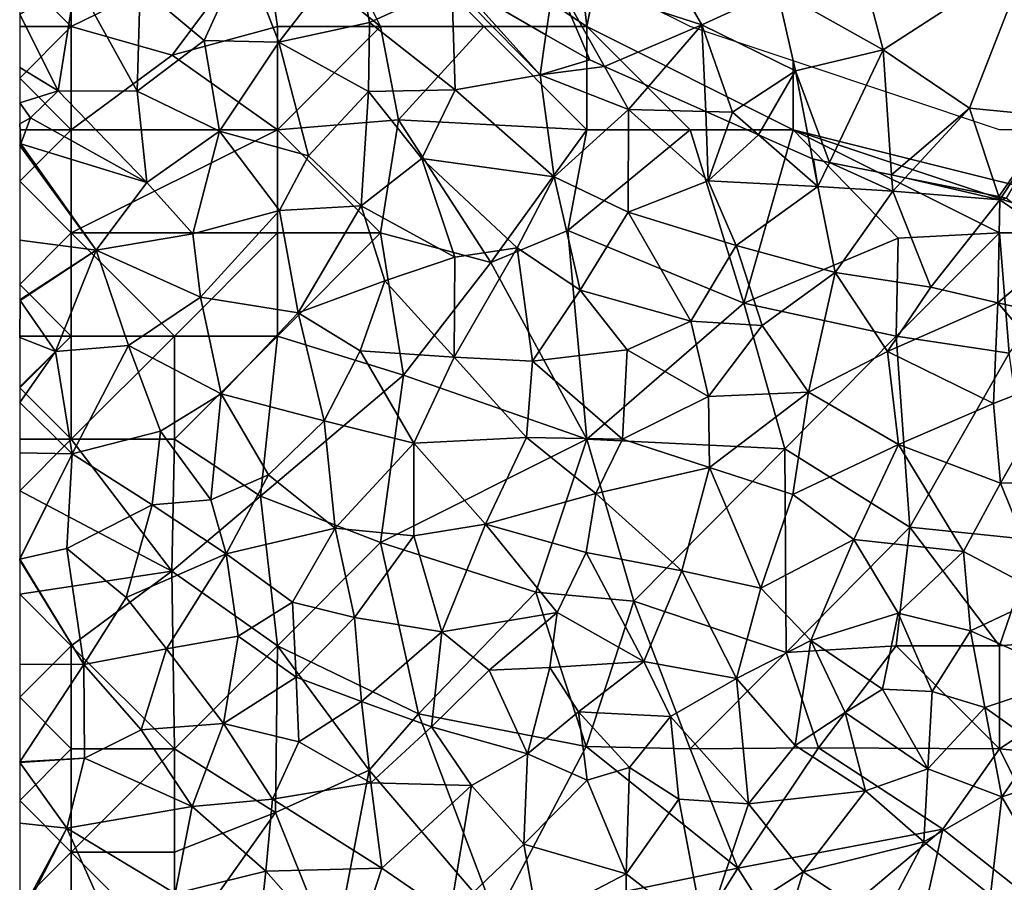
# Model space of a CAD drawing. Extents: x 572000 to 573004, y 6222000 to 6223056.
# Drawn here: x 572000 to 572048, y 6222401 to 6222443 of the extents above; entities that cross this region are included whole.
import ezdxf

# ---------------------------------------------------------------- set-up
doc = ezdxf.new("R2010")
doc.units = 0
doc.header["$MEASUREMENT"] = 0
for name, color, linetype in [('Skov', 109, 'Continuous'), ('Terraen', 33, 'Continuous'), ('Terraen_skov', 33, 'Continuous')]:
    doc.layers.add(name, color=color, linetype=linetype)

# ---------------------------------------------------------------- blocks, each defined once
blk = doc.blocks.new('1km_6222_572_UTM32_ACAD_1_FMEBLOCK34')
at = {"layer": 'Terraen_skov', "color": 92, "true_color": 0x00cc00}
for points in [[(-34.173, 2.615, 6.4), (-30.483, 7.375, 6.45), (-35.843, 6.945, 6.24)], [(-34.173, 2.615, 6.4), (-29.773, 3.555, 6.56), (-30.483, 7.375, 6.45)], [(-29.773, 3.555, 6.56), (-25.773, 5.385, 6.57), (-30.483, 7.375, 6.45)], [(-37.783, 2.695, 6.14), (-35.843, 6.945, 6.24), (-40.893, 5.285, 6.07)], [(-37.783, 2.695, 6.14), (-34.173, 2.615, 6.4), (-35.843, 6.945, 6.24)], [(-46.733, 3.955, 5.785), (-44.873, 0.245, 5.91), (-44.013, 5.605, 5.92)], [(-44.873, 0.245, 5.91), (-41.033, 0.235, 6.06), (-44.013, 5.605, 5.92)], [(-41.033, 0.235, 6.06), (-40.893, 5.285, 6.07), (-44.013, 5.605, 5.92)], [(-37.783, 2.695, 6.14), (-40.893, 5.285, 6.07), (-41.033, 0.235, 6.06)], [(-25.613, 0.305, 6.65), (-25.773, 5.385, 6.57), (-29.773, 3.555, 6.56)], [(-25.445, 5.41, 6.576), (-25.773, 5.385, 6.57), (-21.503, 1.025, 6.62)], [(-25.613, 0.305, 6.65), (-21.503, 1.025, 6.62), (-25.773, 5.385, 6.57)], [(-25.445, 5.41, 6.576), (-21.503, 1.025, 6.62), (-21.216, 2.97, 6.636)], [(-46.733, 3.955, 5.785), (-46.733, 1.383, 5.802), (-44.873, 0.245, 5.91)], [(-29.823, 0.225, 6.6), (-29.773, 3.555, 6.56), (-34.173, 2.615, 6.4)], [(-25.613, 0.305, 6.65), (-29.773, 3.555, 6.56), (-29.823, 0.225, 6.6)], [(-19.093, 1.745, 6.704), (-21.216, 2.97, 6.636), (-21.503, 1.025, 6.62)], [(-37.043, -1.705, 6.3), (-37.783, 2.695, 6.14), (-41.033, 0.235, 6.06)], [(-37.043, -1.705, 6.3), (-34.173, 2.615, 6.4), (-37.783, 2.695, 6.14)], [(-32.733, -2.895, 6.46), (-34.173, 2.615, 6.4), (-37.043, -1.705, 6.3)], [(-32.733, -2.895, 6.46), (-29.823, 0.225, 6.6), (-34.173, 2.615, 6.4)], [(-18.378, 1.428, 6.728), (-19.093, 1.745, 6.704), (-21.503, 1.025, 6.62)], [(-46.733, 1.383, 5.802), (-46.733, -0.326, 5.824), (-44.873, 0.245, 5.91)], [(-20.813, -3.925, 6.73), (-21.503, 1.025, 6.62), (-25.613, 0.305, 6.65)], [(-18.378, 1.428, 6.728), (-21.503, 1.025, 6.62), (-17.213, -0.655, 6.76)], [(-20.813, -3.925, 6.73), (-17.213, -0.655, 6.76), (-21.503, 1.025, 6.62)], [(-18.378, 1.428, 6.728), (-17.213, -0.655, 6.76), (-16.233, 0.477, 6.757)], [(-46.733, -0.326, 5.824), (-46.213, -1.065, 5.86), (-44.873, 0.245, 5.91)], [(-40.563, -4.185, 6.13), (-44.873, 0.245, 5.91), (-46.213, -1.065, 5.86)], [(-40.563, -4.185, 6.13), (-41.033, 0.235, 6.06), (-44.873, 0.245, 5.91)], [(-40.563, -4.185, 6.13), (-37.043, -1.705, 6.3), (-41.033, 0.235, 6.06)], [(-30.173, -5.325, 6.67), (-29.823, 0.225, 6.6), (-32.733, -2.895, 6.46)], [(-30.173, -5.325, 6.67), (-27.233, -3.025, 6.67), (-29.823, 0.225, 6.6)], [(-27.233, -3.025, 6.67), (-25.613, 0.305, 6.65), (-29.823, 0.225, 6.6)], [(-20.813, -3.925, 6.73), (-25.613, 0.305, 6.65), (-27.233, -3.025, 6.67)], [(-16.233, 0.477, 6.757), (-17.213, -0.655, 6.76), (-13.461, -0.752, 6.887)], [(-46.733, -0.326, 5.824), (-46.733, -1.352, 5.835), (-46.213, -1.065, 5.86)], [(-17.233, -5.625, 6.77), (-17.213, -0.655, 6.76), (-20.813, -3.925, 6.73)], [(-17.233, -5.625, 6.77), (-13.353, -4.115, 6.88), (-17.213, -0.655, 6.76)], [(-13.461, -0.752, 6.887), (-17.213, -0.655, 6.76), (-13.353, -4.115, 6.88)], [(-13.461, -0.752, 6.887), (-13.353, -4.115, 6.88), (-12.338, -1.25, 6.923)], [(-46.733, -1.352, 5.835), (-46.683, -2.315, 5.53), (-46.213, -1.065, 5.86)], [(-46.733, -1.352, 5.835), (-46.733, -2.325, 5.533), (-46.683, -2.315, 5.53)], [(-46.683, -2.315, 5.53), (-40.563, -4.185, 6.13), (-46.213, -1.065, 5.86)], [(-12.338, -1.25, 6.923), (-13.353, -4.115, 6.88), (-10.912, -1.882, 6.942)], [(-38.343, -6.685, 6.28), (-37.043, -1.705, 6.3), (-40.563, -4.185, 6.13)], [(-38.343, -6.685, 6.28), (-34.133, -5.555, 6.46), (-37.043, -1.705, 6.3)], [(-34.133, -5.555, 6.46), (-32.733, -2.895, 6.46), (-37.043, -1.705, 6.3)], [(-13.353, -4.115, 6.88), (-8.033, -4.385, 6.97), (-10.912, -1.882, 6.942)], [(-10.912, -1.882, 6.942), (-8.033, -4.385, 6.97), (-8.292, -3.044, 6.941)], [(-46.733, -2.325, 5.533), (-46.733, -2.402, 5.534), (-46.683, -2.315, 5.53)], [(-46.733, -2.402, 5.534), (-43.033, -7.475, 6.16), (-46.683, -2.315, 5.53)], [(-46.683, -2.315, 5.53), (-43.033, -7.475, 6.16), (-40.563, -4.185, 6.13)], [(-46.733, -2.402, 5.534), (-46.733, -6.988, 5.908), (-43.033, -7.475, 6.16)], [(-30.173, -5.325, 6.67), (-32.733, -2.895, 6.46), (-34.133, -5.555, 6.46)], [(-25.643, -7.815, 6.73), (-27.233, -3.025, 6.67), (-30.173, -5.325, 6.67)], [(-22.613, -7.365, 6.78), (-27.233, -3.025, 6.67), (-25.643, -7.815, 6.73)], [(-22.613, -7.365, 6.78), (-20.813, -3.925, 6.73), (-27.233, -3.025, 6.67)], [(-8.292, -3.044, 6.941), (-8.033, -4.385, 6.97), (-8.243, -3.065, 6.942)], [(-8.033, -4.385, 6.97), (-7.477, -3.219, 6.956), (-8.243, -3.065, 6.942)], [(-7.477, -3.219, 6.956), (-8.033, -4.385, 6.97), (-4.403, -4.615, 7)], [(-7.477, -3.219, 6.956), (-4.403, -4.615, 7), (-4.457, -3.828, 6.987)], [(-43.033, -7.475, 6.16), (-38.343, -6.685, 6.28), (-40.563, -4.185, 6.13)], [(-22.613, -7.365, 6.78), (-19.563, -9.405, 6.84), (-20.813, -3.925, 6.73)], [(-19.563, -9.405, 6.84), (-17.233, -5.625, 6.77), (-20.813, -3.925, 6.73)], [(-12.003, -7.245, 6.93), (-13.353, -4.115, 6.88), (-17.233, -5.625, 6.77)], [(-12.003, -7.245, 6.93), (-8.033, -4.385, 6.97), (-13.353, -4.115, 6.88)], [(-4.457, -3.828, 6.987), (-4.403, -4.615, 7), (-3.798, -3.961, 6.989)], [(-3.798, -3.961, 6.989), (-4.403, -4.615, 7), (0.787, -5.025, 6.86)], [(-3.798, -3.961, 6.989), (0.787, -5.025, 6.86), (0.736, -4.874, 6.862)], [(-12.003, -7.245, 6.93), (-7.193, -8.555, 7.04), (-8.033, -4.385, 6.97)], [(-7.193, -8.555, 7.04), (-4.403, -4.615, 7), (-8.033, -4.385, 6.97)], [(-2.563, -9.265, 7.04), (-4.403, -4.615, 7), (-7.193, -8.555, 7.04)], [(-2.563, -9.265, 7.04), (0.787, -5.025, 6.86), (-4.403, -4.615, 7)], [(-2.563, -9.265, 7.04), (0.697, -10.015, 7.09), (0.787, -5.025, 6.86)], [(0.697, -10.015, 7.09), (3.977, -7.225, 7.06), (0.787, -5.025, 6.86)], [(0.869, -4.901, 6.86), (0.736, -4.874, 6.862), (0.787, -5.025, 6.86)], [(0.869, -4.901, 6.86), (0.787, -5.025, 6.86), (1.103, -4.948, 6.862)], [(1.103, -4.948, 6.862), (0.787, -5.025, 6.86), (3.977, -7.225, 7.06)], [(-37.973, -9.745, 6.34), (-34.133, -5.555, 6.46), (-38.343, -6.685, 6.28)], [(-33.233, -10.505, 6.5), (-34.133, -5.555, 6.46), (-37.973, -9.745, 6.34)], [(-33.233, -10.505, 6.5), (-30.173, -5.325, 6.67), (-34.133, -5.555, 6.46)], [(-33.233, -10.505, 6.5), (-29.023, -8.955, 6.65), (-30.173, -5.325, 6.67)], [(-29.023, -8.955, 6.65), (-25.643, -7.815, 6.73), (-30.173, -5.325, 6.67)], [(-14.193, -10.915, 6.94), (-17.233, -5.625, 6.77), (-19.563, -9.405, 6.84)], [(-14.193, -10.915, 6.94), (-12.003, -7.245, 6.93), (-17.233, -5.625, 6.77)], [(-46.733, -6.988, 5.908), (-46.733, -9.876, 5.977), (-43.033, -7.475, 6.16)], [(-37.973, -9.745, 6.34), (-38.343, -6.685, 6.28), (-43.033, -7.475, 6.16)], [(-46.733, -9.876, 5.977), (-46.703, -9.915, 5.98), (-43.033, -7.475, 6.16)], [(-46.703, -9.915, 5.98), (-45.003, -12.375, 6.12), (-43.033, -7.475, 6.16)], [(-41.453, -12.085, 6.24), (-43.033, -7.475, 6.16), (-45.003, -12.375, 6.12)], [(-41.453, -12.085, 6.24), (-37.973, -9.745, 6.34), (-43.033, -7.475, 6.16)], [(-25.673, -12.655, 6.73), (-22.613, -7.365, 6.78), (-25.643, -7.815, 6.73)], [(-21.863, -12.855, 6.82), (-22.613, -7.365, 6.78), (-25.673, -12.655, 6.73)], [(-21.863, -12.855, 6.82), (-19.563, -9.405, 6.84), (-22.613, -7.365, 6.78)], [(-14.193, -10.915, 6.94), (-10.733, -11.125, 6.98), (-12.003, -7.245, 6.93)], [(-10.733, -11.125, 6.98), (-7.193, -8.555, 7.04), (-12.003, -7.245, 6.93)], [(5.667, -11.155, 7.13), (3.977, -7.225, 7.06), (0.697, -10.015, 7.09)], [(-25.673, -12.655, 6.73), (-25.643, -7.815, 6.73), (-29.023, -8.955, 6.65)], [(-8.493, -14.345, 7), (-7.193, -8.555, 7.04), (-10.733, -11.125, 6.98)], [(-8.493, -14.345, 7), (-4.653, -12.375, 7.04), (-7.193, -8.555, 7.04)], [(-4.653, -12.375, 7.04), (-2.563, -9.265, 7.04), (-7.193, -8.555, 7.04)], [(-33.233, -10.505, 6.5), (-30.233, -12.355, 6.67), (-29.023, -8.955, 6.65)], [(-30.233, -12.355, 6.67), (-25.673, -12.655, 6.73), (-29.023, -8.955, 6.65)], [(-17.273, -12.295, 6.94), (-19.563, -9.405, 6.84), (-21.863, -12.855, 6.82)], [(-17.273, -12.295, 6.94), (-14.193, -10.915, 6.94), (-19.563, -9.405, 6.84)], [(-4.653, -12.375, 7.04), (0.697, -10.015, 7.09), (-2.563, -9.265, 7.04)], [(-46.733, -9.876, 5.977), (-46.733, -9.926, 5.978), (-46.703, -9.915, 5.98)], [(-46.733, -9.926, 5.978), (-46.733, -11.7, 5.993), (-46.703, -9.915, 5.98)], [(-46.733, -11.7, 5.993), (-45.003, -12.375, 6.12), (-46.703, -9.915, 5.98)], [(-36.963, -14.425, 6.46), (-37.973, -9.745, 6.34), (-41.453, -12.085, 6.24)], [(-36.963, -14.425, 6.46), (-33.233, -10.505, 6.5), (-37.973, -9.745, 6.34)], [(0.487, -14.895, 7.18), (0.697, -10.015, 7.09), (-4.653, -12.375, 7.04)], [(0.487, -14.895, 7.18), (3.767, -13.605, 7.18), (0.697, -10.015, 7.09)], [(3.767, -13.605, 7.18), (5.667, -11.155, 7.13), (0.697, -10.015, 7.09)], [(-31.963, -15.745, 6.6), (-33.233, -10.505, 6.5), (-36.963, -14.425, 6.46)], [(-31.963, -15.745, 6.6), (-30.233, -12.355, 6.67), (-33.233, -10.505, 6.5)], [(-13.343, -14.555, 6.95), (-14.193, -10.915, 6.94), (-17.273, -12.295, 6.94)], [(-13.343, -14.555, 6.95), (-10.733, -11.125, 6.98), (-14.193, -10.915, 6.94)], [(-13.343, -14.555, 6.95), (-8.493, -14.345, 7), (-10.733, -11.125, 6.98)], [(-46.733, -11.7, 5.993), (-46.733, -14.097, 5.981), (-45.003, -12.375, 6.12)], [(-46.733, -14.097, 5.981), (-46.733, -14.847, 5.975), (-45.003, -12.375, 6.12)], [(-46.733, -14.847, 5.975), (-44.183, -17.345, 6.14), (-45.003, -12.375, 6.12)], [(-44.183, -17.345, 6.14), (-41.453, -12.085, 6.24), (-45.003, -12.375, 6.12)], [(-39.903, -16.245, 6.44), (-41.453, -12.085, 6.24), (-44.183, -17.345, 6.14)], [(-39.903, -16.245, 6.44), (-36.963, -14.425, 6.46), (-41.453, -12.085, 6.24)], [(-27.623, -16.815, 6.68), (-30.233, -12.355, 6.67), (-31.963, -15.745, 6.6)], [(-27.623, -16.815, 6.68), (-25.673, -12.655, 6.73), (-30.233, -12.355, 6.67)], [(-17.503, -16.635, 6.88), (-17.273, -12.295, 6.94), (-21.863, -12.855, 6.82)], [(-17.503, -16.635, 6.88), (-13.343, -14.555, 6.95), (-17.273, -12.295, 6.94)], [(-4.123, -16.895, 7.2), (-4.653, -12.375, 7.04), (-8.493, -14.345, 7)], [(-4.123, -16.895, 7.2), (0.487, -14.895, 7.18), (-4.653, -12.375, 7.04)], [(-27.623, -16.815, 6.68), (-22.153, -16.555, 6.71), (-25.673, -12.655, 6.73)], [(-22.153, -16.555, 6.71), (-21.863, -12.855, 6.82), (-25.673, -12.655, 6.73)], [(-17.503, -16.635, 6.88), (-21.863, -12.855, 6.82), (-22.153, -16.555, 6.71)], [(0.827, -18.755, 7.2), (3.767, -13.605, 7.18), (0.487, -14.895, 7.18)], [(0.827, -18.755, 7.2), (5.487, -18.625, 7.16), (3.767, -13.605, 7.18)], [(-37.463, -19.565, 6.39), (-36.963, -14.425, 6.46), (-39.903, -16.245, 6.44)], [(-37.463, -19.565, 6.39), (-34.663, -18.355, 6.51), (-36.963, -14.425, 6.46)], [(-34.663, -18.355, 6.51), (-31.963, -15.745, 6.6), (-36.963, -14.425, 6.46)], [(-13.293, -18.005, 7.06), (-13.343, -14.555, 6.95), (-17.503, -16.635, 6.88)], [(-13.293, -18.005, 7.06), (-8.493, -14.345, 7), (-13.343, -14.555, 6.95)], [(-9.253, -19.305, 7.19), (-8.493, -14.345, 7), (-13.293, -18.005, 7.06)], [(-9.253, -19.305, 7.19), (-4.123, -16.895, 7.2), (-8.493, -14.345, 7)], [(-46.733, -14.847, 5.975), (-46.733, -17.298, 6.013), (-44.183, -17.345, 6.14)], [(0.827, -18.755, 7.2), (0.487, -14.895, 7.18), (-4.123, -16.895, 7.2)], [(-31.433, -20.945, 6.67), (-31.963, -15.745, 6.6), (-34.663, -18.355, 6.51)], [(-31.433, -20.945, 6.67), (-27.623, -16.815, 6.68), (-31.963, -15.745, 6.6)], [(-40.313, -19.805, 6.28), (-39.903, -16.245, 6.44), (-44.183, -17.345, 6.14)], [(-37.463, -19.565, 6.39), (-39.903, -16.245, 6.44), (-40.313, -19.805, 6.28)], [(-24.143, -20.755, 6.75), (-22.153, -16.555, 6.71), (-27.623, -16.815, 6.68)], [(-24.143, -20.755, 6.75), (-18.793, -19.265, 6.96), (-22.153, -16.555, 6.71)], [(-18.793, -19.265, 6.96), (-17.503, -16.635, 6.88), (-22.153, -16.555, 6.71)], [(-18.793, -19.265, 6.96), (-13.293, -18.005, 7.06), (-17.503, -16.635, 6.88)], [(-31.433, -20.945, 6.67), (-27.623, -21.315, 6.68), (-27.623, -16.815, 6.68)], [(-24.143, -20.755, 6.75), (-27.623, -16.815, 6.68), (-27.623, -21.315, 6.68)], [(-6.293, -21.495, 7.24), (-4.123, -16.895, 7.2), (-9.253, -19.305, 7.19)], [(-0.973, -22.065, 7.25), (-4.123, -16.895, 7.2), (-6.293, -21.495, 7.24)], [(-0.973, -22.065, 7.25), (0.827, -18.755, 7.2), (-4.123, -16.895, 7.2)], [(-46.733, -17.298, 6.013), (-46.733, -22.427, 5.95), (-44.183, -17.345, 6.14)], [(-46.733, -22.427, 5.95), (-46.723, -22.445, 5.95), (-44.183, -17.345, 6.14)], [(-44.453, -21.925, 6.02), (-44.183, -17.345, 6.14), (-46.723, -22.445, 5.95)], [(-44.453, -21.925, 6.02), (-40.313, -19.805, 6.28), (-44.183, -17.345, 6.14)], [(-14.633, -23.005, 7.02), (-13.293, -18.005, 7.06), (-18.793, -19.265, 6.96)], [(-10.803, -23.845, 7.19), (-13.293, -18.005, 7.06), (-14.633, -23.005, 7.02)], [(-10.803, -23.845, 7.19), (-9.253, -19.305, 7.19), (-13.293, -18.005, 7.06)], [(-36.723, -22.185, 6.48), (-34.663, -18.355, 6.51), (-37.463, -19.565, 6.39)], [(-36.723, -22.185, 6.48), (-31.433, -20.945, 6.67), (-34.663, -18.355, 6.51)], [(3.027, -24.195, 7.28), (0.827, -18.755, 7.2), (-0.973, -22.065, 7.25)], [(3.027, -24.195, 7.28), (5.487, -18.625, 7.16), (0.827, -18.755, 7.2)], [(-36.723, -22.185, 6.48), (-37.463, -19.565, 6.39), (-40.313, -19.805, 6.28)], [(-24.143, -20.755, 6.75), (-19.263, -22.115, 6.95), (-18.793, -19.265, 6.96)], [(-19.263, -22.115, 6.95), (-14.633, -23.005, 7.02), (-18.793, -19.265, 6.96)], [(-10.803, -23.845, 7.19), (-6.293, -21.495, 7.24), (-9.253, -19.305, 7.19)], [(-41.573, -24.305, 6.24), (-40.313, -19.805, 6.28), (-44.453, -21.925, 6.02)], [(-41.573, -24.305, 6.24), (-36.723, -22.185, 6.48), (-40.313, -19.805, 6.28)], [(-33.503, -24.525, 6.58), (-31.433, -20.945, 6.67), (-36.723, -22.185, 6.48)], [(-30.493, -25.275, 6.65), (-31.433, -20.945, 6.67), (-33.503, -24.525, 6.58)], [(-30.493, -25.275, 6.65), (-27.623, -21.315, 6.68), (-31.433, -20.945, 6.67)], [(-26.273, -25.965, 6.81), (-24.143, -20.755, 6.75), (-27.623, -21.315, 6.68)], [(-26.273, -25.965, 6.81), (-20.673, -25.025, 6.93), (-24.143, -20.755, 6.75)], [(-20.673, -25.025, 6.93), (-19.263, -22.115, 6.95), (-24.143, -20.755, 6.75)], [(-26.273, -25.965, 6.81), (-27.623, -21.315, 6.68), (-30.493, -25.275, 6.65)], [(-43.623, -27.545, 6.16), (-44.453, -21.925, 6.02), (-46.723, -22.445, 5.95)], [(-43.623, -27.545, 6.16), (-41.573, -24.305, 6.24), (-44.453, -21.925, 6.02)], [(-8.383, -26.385, 7.16), (-6.293, -21.495, 7.24), (-10.803, -23.845, 7.19)], [(-8.383, -26.385, 7.16), (-4.133, -25.065, 7.3), (-6.293, -21.495, 7.24)], [(-4.133, -25.065, 7.3), (-0.973, -22.065, 7.25), (-6.293, -21.495, 7.24)], [(-46.733, -22.427, 5.95), (-46.733, -22.444, 5.95), (-46.723, -22.445, 5.95)], [(-39.613, -26.785, 6.32), (-36.723, -22.185, 6.48), (-41.573, -24.305, 6.24)], [(-39.613, -26.785, 6.32), (-36.143, -26.175, 6.51), (-36.723, -22.185, 6.48)], [(-36.143, -26.175, 6.51), (-33.503, -24.525, 6.58), (-36.723, -22.185, 6.48)], [(-16.473, -27.395, 7.15), (-19.263, -22.115, 6.95), (-20.673, -25.025, 6.93)], [(-16.473, -27.395, 7.15), (-14.633, -23.005, 7.02), (-19.263, -22.115, 6.95)], [(-4.133, -25.065, 7.3), (-0.633, -25.915, 7.44), (-0.973, -22.065, 7.25)], [(3.027, -24.195, 7.28), (-0.973, -22.065, 7.25), (-0.633, -25.915, 7.44)], [(-46.733, -22.444, 5.95), (-46.733, -22.496, 5.951), (-46.723, -22.445, 5.95)], [(-46.733, -22.496, 5.951), (-43.623, -27.545, 6.16), (-46.723, -22.445, 5.95)], [(-46.733, -22.496, 5.951), (-46.733, -27.537, 6.054), (-43.623, -27.545, 6.16)], [(-11.973, -28.225, 7.18), (-14.633, -23.005, 7.02), (-16.473, -27.395, 7.15)], [(-11.973, -28.225, 7.18), (-10.803, -23.845, 7.19), (-14.633, -23.005, 7.02)], [(-11.973, -28.225, 7.18), (-8.383, -26.385, 7.16), (-10.803, -23.845, 7.19)], [(-43.623, -27.545, 6.16), (-39.613, -26.785, 6.32), (-41.573, -24.305, 6.24)], [(4.427, -28.185, 7.38), (3.027, -24.195, 7.28), (-0.633, -25.915, 7.44)], [(-33.333, -28.165, 6.58), (-33.503, -24.525, 6.58), (-36.143, -26.175, 6.51)], [(-33.333, -28.165, 6.58), (-30.493, -25.275, 6.65), (-33.503, -24.525, 6.58)], [(-30.163, -29.335, 6.82), (-30.493, -25.275, 6.65), (-33.333, -28.165, 6.58)], [(-30.163, -29.335, 6.82), (-26.273, -25.965, 6.81), (-30.493, -25.275, 6.65)], [(-26.273, -25.965, 6.81), (-23.973, -27.825, 6.95), (-20.673, -25.025, 6.93)], [(-21.033, -27.685, 6.99), (-20.673, -25.025, 6.93), (-23.973, -27.825, 6.95)], [(-21.033, -27.685, 6.99), (-16.473, -27.395, 7.15), (-20.673, -25.025, 6.93)], [(-4.903, -28.735, 7.36), (-4.133, -25.065, 7.3), (-8.383, -26.385, 7.16)], [(-2.493, -28.855, 7.4), (-4.133, -25.065, 7.3), (-4.903, -28.735, 7.36)], [(-2.493, -28.855, 7.4), (-0.633, -25.915, 7.44), (-4.133, -25.065, 7.3)], [(-36.853, -30.405, 6.49), (-36.143, -26.175, 6.51), (-39.613, -26.785, 6.32)], [(-36.853, -30.405, 6.49), (-33.333, -28.165, 6.58), (-36.143, -26.175, 6.51)], [(-26.763, -30.575, 6.99), (-26.273, -25.965, 6.81), (-30.163, -29.335, 6.82)], [(-26.763, -30.575, 6.99), (-23.973, -27.825, 6.95), (-26.273, -25.965, 6.81)], [(-2.493, -28.855, 7.4), (0.057, -29.635, 7.35), (-0.633, -25.915, 7.44)], [(4.427, -28.185, 7.38), (-0.633, -25.915, 7.44), (0.057, -29.635, 7.35)], [(-9.133, -31.475, 7.34), (-8.383, -26.385, 7.16), (-11.973, -28.225, 7.18)], [(-9.133, -31.475, 7.34), (-6.703, -29.875, 7.37), (-8.383, -26.385, 7.16)], [(-6.703, -29.875, 7.37), (-4.903, -28.735, 7.36), (-8.383, -26.385, 7.16)], [(-40.843, -30.715, 6.34), (-39.613, -26.785, 6.32), (-43.623, -27.545, 6.16)], [(-40.843, -30.715, 6.34), (-36.853, -30.405, 6.49), (-39.613, -26.785, 6.32)], [(-46.733, -27.537, 6.054), (-46.733, -32.26, 6.07), (-43.623, -27.545, 6.16)], [(-46.733, -32.26, 6.07), (-43.593, -32.085, 6.16), (-43.623, -27.545, 6.16)], [(-40.843, -30.715, 6.34), (-43.623, -27.545, 6.16), (-43.593, -32.085, 6.16)], [(-22.113, -31.875, 7.28), (-21.033, -27.685, 6.99), (-23.973, -27.825, 6.95)], [(-22.113, -31.875, 7.28), (-19.633, -29.835, 7.15), (-21.033, -27.685, 6.99)], [(-19.633, -29.835, 7.15), (-16.473, -27.395, 7.15), (-21.033, -27.685, 6.99)], [(-19.633, -29.835, 7.15), (-15.183, -30.065, 7.25), (-16.473, -27.395, 7.15)], [(-15.183, -30.065, 7.25), (-11.973, -28.225, 7.18), (-16.473, -27.395, 7.15)], [(-33.203, -31.295, 6.71), (-33.333, -28.165, 6.58), (-36.853, -30.405, 6.49)], [(-33.203, -31.295, 6.71), (-30.163, -29.335, 6.82), (-33.333, -28.165, 6.58)], [(-22.113, -31.875, 7.28), (-23.973, -27.825, 6.95), (-26.763, -30.575, 6.99)], [(-11.393, -34.305, 7.37), (-11.973, -28.225, 7.18), (-15.183, -30.065, 7.25)], [(-9.133, -31.475, 7.34), (-11.973, -28.225, 7.18), (-11.393, -34.305, 7.37)], [(2.627, -31.455, 7.39), (4.427, -28.185, 7.38), (0.057, -29.635, 7.35)], [(-2.703, -32.605, 7.41), (-4.903, -28.735, 7.36), (-6.703, -29.875, 7.37)], [(-2.703, -32.605, 7.41), (-2.493, -28.855, 7.4), (-4.903, -28.735, 7.36)], [(-2.703, -32.605, 7.41), (0.057, -29.635, 7.35), (-2.493, -28.855, 7.4)], [(-29.703, -33.285, 7.01), (-30.163, -29.335, 6.82), (-33.203, -31.295, 6.71)], [(-29.703, -33.285, 7.01), (-26.763, -30.575, 6.99), (-30.163, -29.335, 6.82)], [(-22.113, -31.875, 7.28), (-19.213, -33.155, 7.45), (-19.633, -29.835, 7.15)], [(-17.173, -32.545, 7.26), (-15.183, -30.065, 7.25), (-19.633, -29.835, 7.15)], [(-19.213, -33.155, 7.45), (-17.173, -32.545, 7.26), (-19.633, -29.835, 7.15)], [(-14.783, -34.075, 7.39), (-15.183, -30.065, 7.25), (-17.173, -32.545, 7.26)], [(-14.783, -34.075, 7.39), (-11.393, -34.305, 7.37), (-15.183, -30.065, 7.25)], [(-5.723, -33.675, 7.38), (-6.703, -29.875, 7.37), (-9.133, -31.475, 7.34)], [(-5.723, -33.675, 7.38), (-2.703, -32.605, 7.41), (-6.703, -29.875, 7.37)], [(0.887, -33.965, 7.43), (0.057, -29.635, 7.35), (-2.703, -32.605, 7.41)], [(0.887, -33.965, 7.43), (2.627, -31.455, 7.39), (0.057, -29.635, 7.35)], [(-38.363, -34.425, 6.6), (-36.853, -30.405, 6.49), (-40.843, -30.715, 6.34)], [(-38.363, -34.425, 6.6), (-34.483, -34.075, 6.85), (-36.853, -30.405, 6.49)], [(-34.483, -34.075, 6.85), (-33.203, -31.295, 6.71), (-36.853, -30.405, 6.49)], [(-38.363, -34.425, 6.6), (-40.843, -30.715, 6.34), (-43.593, -32.085, 6.16)], [(-24.833, -33.405, 7.18), (-26.763, -30.575, 6.99), (-29.703, -33.285, 7.01)], [(-22.113, -31.875, 7.28), (-26.763, -30.575, 6.99), (-24.833, -33.405, 7.18)], [(-34.483, -34.075, 6.85), (-29.703, -33.285, 7.01), (-33.203, -31.295, 6.71)], [(-5.723, -33.675, 7.38), (-9.133, -31.475, 7.34), (-11.393, -34.305, 7.37)], [(4.777, -32.715, 7.35), (2.627, -31.455, 7.39), (0.887, -33.965, 7.43)], [(-22.293, -36.245, 7.39), (-22.113, -31.875, 7.28), (-24.833, -33.405, 7.18)], [(-22.293, -36.245, 7.39), (-19.213, -33.155, 7.45), (-22.113, -31.875, 7.28)], [(-46.733, -32.26, 6.07), (-46.733, -32.274, 6.07), (-43.593, -32.085, 6.16)], [(-46.733, -32.274, 6.07), (-46.733, -32.289, 6.071), (-43.593, -32.085, 6.16)], [(-46.733, -32.289, 6.071), (-44.453, -35.475, 6.28), (-43.593, -32.085, 6.16)], [(-46.733, -32.289, 6.071), (-46.733, -35.243, 6.354), (-44.453, -35.475, 6.28)], [(-44.453, -35.475, 6.28), (-38.363, -34.425, 6.6), (-43.593, -32.085, 6.16)], [(-17.323, -37.685, 7.39), (-17.173, -32.545, 7.26), (-19.213, -33.155, 7.45)], [(-17.323, -37.685, 7.39), (-14.783, -34.075, 7.39), (-17.173, -32.545, 7.26)], [(-2.893, -36.135, 7.43), (-2.703, -32.605, 7.41), (-5.723, -33.675, 7.38)], [(-2.893, -36.135, 7.43), (0.887, -33.965, 7.43), (-2.703, -32.605, 7.41)], [(3.357, -38.225, 7.41), (4.777, -32.715, 7.35), (0.887, -33.965, 7.43)], [(-29.173, -37.415, 7.26), (-29.703, -33.285, 7.01), (-34.483, -34.075, 6.85)], [(-29.173, -37.415, 7.26), (-24.833, -33.405, 7.18), (-29.703, -33.285, 7.01)], [(-25.873, -39.675, 7.34), (-24.833, -33.405, 7.18), (-29.173, -37.415, 7.26)], [(-25.873, -39.675, 7.34), (-22.293, -36.245, 7.39), (-24.833, -33.405, 7.18)], [(-17.323, -37.685, 7.39), (-19.213, -33.155, 7.45), (-22.293, -36.245, 7.39)], [(-8.743, -37.595, 7.44), (-5.723, -33.675, 7.38), (-11.393, -34.305, 7.37)], [(-8.743, -37.595, 7.44), (-2.893, -36.135, 7.43), (-5.723, -33.675, 7.38)], [(-34.803, -37.565, 7.02), (-34.483, -34.075, 6.85), (-38.363, -34.425, 6.6)], [(-34.803, -37.565, 7.02), (-29.173, -37.415, 7.26), (-34.483, -34.075, 6.85)], [(-13.533, -40.645, 7.34), (-14.783, -34.075, 7.39), (-17.323, -37.685, 7.39)], [(-13.533, -40.645, 7.34), (-11.393, -34.305, 7.37), (-14.783, -34.075, 7.39)], [(-13.533, -40.645, 7.34), (-8.743, -37.595, 7.44), (-11.393, -34.305, 7.37)], [(0.337, -38.725, 7.39), (0.887, -33.965, 7.43), (-2.893, -36.135, 7.43)], [(0.337, -38.725, 7.39), (3.357, -38.225, 7.41), (0.887, -33.965, 7.43)], [(-44.453, -35.475, 6.28), (-39.193, -38.645, 6.8), (-38.363, -34.425, 6.6)], [(-39.193, -38.645, 6.8), (-34.803, -37.565, 7.02), (-38.363, -34.425, 6.6)], [(-46.733, -35.243, 6.354), (-46.733, -39.671, 6.774), (-44.453, -35.475, 6.28)], [(-46.733, -39.671, 6.774), (-46.643, -39.775, 6.78), (-44.453, -35.475, 6.28)], [(-46.643, -39.775, 6.78), (-42.213, -40.465, 6.78), (-44.453, -35.475, 6.28)], [(-42.213, -40.465, 6.78), (-39.193, -38.645, 6.8), (-44.453, -35.475, 6.28)], [(-25.873, -39.675, 7.34), (-21.623, -39.935, 7.41), (-22.293, -36.245, 7.39)], [(-17.323, -37.685, 7.39), (-22.293, -36.245, 7.39), (-21.623, -39.935, 7.41)], [(-4.973, -40.075, 7.42), (-2.893, -36.135, 7.43), (-8.743, -37.595, 7.44)], [(-4.973, -40.075, 7.42), (0.337, -38.725, 7.39), (-2.893, -36.135, 7.43)], [(-35.483, -43.825, 7.29), (-34.803, -37.565, 7.02), (-39.193, -38.645, 6.8)], [(-30.733, -42.165, 7.4), (-34.803, -37.565, 7.02), (-35.483, -43.825, 7.29)], [(-30.733, -42.165, 7.4), (-29.173, -37.415, 7.26), (-34.803, -37.565, 7.02)], [(-30.733, -42.165, 7.4), (-25.873, -39.675, 7.34), (-29.173, -37.415, 7.26)], [(-17.283, -43.685, 7.33), (-17.323, -37.685, 7.39), (-21.623, -39.935, 7.41)], [(-17.283, -43.685, 7.33), (-13.533, -40.645, 7.34), (-17.323, -37.685, 7.39)], [(-10.513, -43.315, 7.27), (-8.743, -37.595, 7.44), (-13.533, -40.645, 7.34)], [(-10.513, -43.315, 7.27), (-4.973, -40.075, 7.42), (-8.743, -37.595, 7.44)]]:
    blk.add_polyline3d(points, close=True, dxfattribs=at)
blk = doc.blocks.new('1km_6222_572_UTM32_ACAD_1_FMEBLOCK139')
at = {"layer": 'Terraen', "color": 9, "true_color": 0xbbbbbb}
for points in [[(-36.57, 7.4, 6.66), (-29.43, 5.08, 6.75), (-31.41, 8.54, 6.74)], [(-29.43, 5.08, 6.75), (-25.78, 6.77, 6.85), (-31.41, 8.54, 6.74)], [(-20.64, 3.87, 6.89), (-21.84, 8.48, 6.64), (-25.78, 6.77, 6.85)], [(-20.64, 3.87, 6.89), (-13.56, 8.46, 6.73), (-21.84, 8.48, 6.64)], [(-16.45, 1.04, 6.93), (-13.56, 8.46, 6.73), (-20.64, 3.87, 6.89)], [(-12.31, 0.64, 6.86), (-13.56, 8.46, 6.73), (-16.45, 1.04, 6.93)], [(-41.211, 7.045, 6.576), (-36.983, 4.605, 6.636), (-36.57, 7.4, 6.66)], [(-36.983, 4.605, 6.636), (-34.86, 3.38, 6.704), (-36.57, 7.4, 6.66)], [(-36.57, 7.4, 6.66), (-34.86, 3.38, 6.704), (-34.145, 3.063, 6.728)], [(-34.145, 3.063, 6.728), (-29.43, 5.08, 6.75), (-36.57, 7.4, 6.66)], [(-24.88, 2.86, 6.85), (-25.78, 6.77, 6.85), (-29.43, 5.08, 6.75)], [(-24.88, 2.86, 6.85), (-20.64, 3.87, 6.89), (-25.78, 6.77, 6.85)], [(-34.145, 3.063, 6.728), (-32, 2.112, 6.757), (-29.43, 5.08, 6.75)], [(-32, 2.112, 6.757), (-29.228, 0.883, 6.887), (-29.43, 5.08, 6.75)], [(-27.94, 0.85, 6.93), (-24.88, 2.86, 6.85), (-29.43, 5.08, 6.75)], [(-29.228, 0.883, 6.887), (-27.94, 0.85, 6.93), (-29.43, 5.08, 6.75)], [(-20.64, 3.87, 6.89), (-24.88, 2.86, 6.85), (-23.244, -1.584, 6.956)], [(-23.244, -1.584, 6.956), (-20.224, -2.193, 6.987), (-20.64, 3.87, 6.89)], [(-20.224, -2.193, 6.987), (-16.45, 1.04, 6.93), (-20.64, 3.87, 6.89)], [(-26.678, -0.247, 6.942), (-24.88, 2.86, 6.85), (-27.94, 0.85, 6.93)], [(-26.678, -0.247, 6.942), (-24.058, -1.409, 6.941), (-24.88, 2.86, 6.85)], [(-24.88, 2.86, 6.85), (-24.058, -1.409, 6.941), (-23.244, -1.584, 6.956)], [(-20.224, -2.193, 6.987), (-19.564, -2.326, 6.989), (-16.45, 1.04, 6.93)], [(-19.564, -2.326, 6.989), (-15.03, -3.239, 6.862), (-16.45, 1.04, 6.93)], [(-12.31, 0.64, 6.86), (-16.45, 1.04, 6.93), (-15.03, -3.239, 6.862)], [(-29.228, 0.883, 6.887), (-28.105, 0.385, 6.923), (-27.94, 0.85, 6.93)], [(-28.105, 0.385, 6.923), (-26.678, -0.247, 6.942), (-27.94, 0.85, 6.93)], [(-14.898, -3.266, 6.86), (-12.31, 0.64, 6.86), (-15.03, -3.239, 6.862)], [(-14.898, -3.266, 6.86), (-14.663, -3.313, 6.862), (-12.31, 0.64, 6.86)], [(-24.058, -1.409, 6.941), (-24.01, -1.43, 6.942), (-23.244, -1.584, 6.956)]]:
    blk.add_polyline3d(points, close=True, dxfattribs=at)
blk = doc.blocks.new('1km_6222_572_UTM32_ACAD_1_FMEBLOCK194')
at = {"layer": 'Skov', "color": 107, "true_color": 0x3b7449}
for points in [[(-486.875, -45.312, 6.19), (-487.5, -47.5, 6.224), (-472.5, -57.5, 6.715), (-472.794, -54.853, 6.655), (-477.5, -52.5, 6.513), (-482.5, -47.5, 6.322)], [(-497.5, -47.5, 6.014), (-500, -55, 5.736), (-497.5, -57.5, 17.286)], [(-497.5, -47.5, 6.014), (-497.5, -57.5, 17.286), (-488.18, -52.95, 10.704)], [(-488.18, -52.95, 10.704), (-482.5, -57.5, 20.131), (-487.5, -47.5, 6.224)], [(-472.5, -57.5, 6.715), (-487.5, -47.5, 6.224), (-477.5, -57.5, 6.631)], [(-477.5, -57.5, 6.631), (-487.5, -47.5, 6.224), (-482.5, -57.5, 20.131)], [(-492.6, -58.89, 6.17), (-488.18, -52.95, 10.704), (-497.5, -57.5, 17.286)], [(-487.5, -57.5, 13.561), (-488.18, -52.95, 10.704), (-492.6, -58.89, 6.17)], [(-487.5, -57.5, 13.561), (-482.5, -57.5, 20.131), (-488.18, -52.95, 10.704)], [(-472.794, -54.853, 6.655), (-472.5, -57.5, 6.715), (-472.045, -55.227, 6.657)], [(-500, -55, 5.736), (-500, -57.5, 16.886), (-497.5, -57.5, 17.286)], [(-462.5, -59.167, 6.837), (-467.5, -57.5, 6.745), (-472.045, -55.227, 6.657), (-472.5, -57.5, 6.715), (-462.5, -62.5, 6.927)], [(-500, -60, 13.566), (-497.5, -62.5, 9.97), (-497.5, -57.5, 17.286)], [(-500, -60, 13.566), (-497.5, -57.5, 17.286), (-500, -57.5, 16.886)], [(-492.6, -58.89, 6.17), (-497.5, -57.5, 17.286), (-497.5, -62.5, 9.97)], [(-487.5, -57.5, 13.561), (-492.6, -58.89, 6.17), (-487.5, -62.5, 6.402)], [(-487.5, -57.5, 13.561), (-487.5, -62.5, 6.402), (-482.5, -57.5, 20.131)], [(-487.5, -62.5, 6.402), (-481.63, -62.02, 6.625), (-482.5, -57.5, 20.131)], [(-481.63, -62.02, 6.625), (-477.5, -57.5, 6.631), (-482.5, -57.5, 20.131)], [(-481.63, -62.02, 6.625), (-472.5, -62.5, 18.841), (-477.5, -57.5, 6.631)], [(-472.5, -57.5, 6.715), (-477.5, -57.5, 6.631), (-472.5, -62.5, 18.841)], [(-472.5, -57.5, 6.715), (-472.5, -62.5, 18.841), (-467.5, -62.5, 6.885)], [(-472.5, -57.5, 6.715), (-467.5, -62.5, 6.885), (-462.5, -62.5, 6.927)], [(-487.5, -62.5, 6.402), (-492.6, -58.89, 6.17), (-497.5, -62.5, 9.97)], [(-462.5, -59.167, 6.837), (-462.5, -62.5, 6.927), (-442.5, -67.5, 7.044), (-443.75, -63.75, 6.944), (-447.5, -62.5, 6.922), (-452.5, -62.5, 6.895)], [(-500, -62.5, 13.726), (-497.5, -62.5, 9.97), (-500, -60, 13.566)], [(-482.5, -67.5, 16.583), (-481.63, -62.02, 6.625), (-487.5, -62.5, 6.402)], [(-482.5, -67.5, 16.583), (-477.16, -68.93, 6.693), (-481.63, -62.02, 6.625)], [(-477.16, -68.93, 6.693), (-472.5, -62.5, 18.841), (-481.63, -62.02, 6.625)], [(-500, -65, 14.316), (-497.5, -67.5, 13.346), (-497.5, -62.5, 9.97)], [(-500, -65, 14.316), (-497.5, -62.5, 9.97), (-500, -62.5, 13.726)], [(-497.5, -67.5, 13.346), (-487.5, -67.5, 6.447), (-487.5, -62.5, 6.402)], [(-497.5, -67.5, 13.346), (-487.5, -62.5, 6.402), (-497.5, -62.5, 9.97)], [(-482.5, -67.5, 16.583), (-487.5, -62.5, 6.402), (-487.5, -67.5, 6.447)], [(-473.42, -67.38, 16.675), (-472.5, -62.5, 18.841), (-477.16, -68.93, 6.693)], [(-473.42, -67.38, 16.675), (-464.89, -70.91, 11.715), (-467.5, -62.5, 6.885)], [(-473.42, -67.38, 16.675), (-467.5, -62.5, 6.885), (-472.5, -62.5, 18.841)], [(-464.89, -70.91, 11.715), (-462.5, -62.5, 6.927), (-467.5, -62.5, 6.885)], [(-457.4, -67.76, 21.297), (-462.5, -62.5, 6.927), (-464.89, -70.91, 11.715)], [(-452.5, -67.5, 15.644), (-462.5, -62.5, 6.927), (-457.4, -67.76, 21.297)], [(-452.5, -67.5, 15.644), (-447.5, -67.5, 7.01), (-462.5, -62.5, 6.927)], [(-442.5, -67.5, 7.044), (-462.5, -62.5, 6.927), (-447.5, -67.5, 7.01)], [(-500, -65, 14.316), (-500, -70, 9.502), (-497.5, -67.5, 13.346)], [(-500, -70, 9.502), (-497.5, -72.5, 7.488), (-497.5, -67.5, 13.346)], [(-492.5, -72.5, 6.262), (-487.5, -67.5, 6.447), (-497.5, -67.5, 13.346)], [(-492.5, -72.5, 6.262), (-497.5, -67.5, 13.346), (-497.5, -72.5, 7.488)], [(-492.5, -72.5, 6.262), (-487.5, -72.5, 12.863), (-487.5, -67.5, 6.447)], [(-487.5, -72.5, 12.863), (-481.39, -74.4, 6.662), (-482.5, -67.5, 16.583)], [(-487.5, -72.5, 12.863), (-482.5, -67.5, 16.583), (-487.5, -67.5, 6.447)], [(-481.39, -74.4, 6.662), (-477.16, -68.93, 6.693), (-482.5, -67.5, 16.583)], [(-473.42, -67.38, 16.675), (-477.16, -68.93, 6.693), (-472.5, -77.5, 19.557)], [(-473.42, -67.38, 16.675), (-472.5, -77.5, 19.557), (-464.89, -70.91, 11.715)], [(-457.4, -67.76, 21.297), (-464.89, -70.91, 11.715), (-457.5, -72.5, 7.105)], [(-452.5, -67.5, 15.644), (-457.4, -67.76, 21.297), (-457.5, -72.5, 7.105)], [(-452.5, -67.5, 15.644), (-457.5, -72.5, 7.105), (-452.03, -73.33, 16.295)], [(-452.5, -67.5, 15.644), (-452.03, -73.33, 16.295), (-447.5, -67.5, 7.01)], [(-472.5, -77.5, 19.557), (-477.16, -68.93, 6.693), (-481.39, -74.4, 6.662)], [(-500, -70, 9.502), (-500, -72.5, 5.698), (-497.5, -72.5, 7.488)], [(-472.5, -77.5, 19.557), (-462.9, -77.96, 15.866), (-464.89, -70.91, 11.715)], [(-464.89, -70.91, 11.715), (-462.9, -77.96, 15.866), (-457.5, -72.5, 7.105)], [(-497.5, -77.5, 13.698), (-497.5, -72.5, 7.488), (-500, -75, 5.745)], [(-500, -72.5, 5.698), (-500, -75, 5.745), (-497.5, -72.5, 7.488)], [(-492.5, -72.5, 6.262), (-497.5, -72.5, 7.488), (-497.5, -77.5, 13.698)], [(-492.5, -72.5, 6.262), (-497.5, -77.5, 13.698), (-492.5, -77.5, 14.608)], [(-488.33, -80.26, 6.501), (-487.5, -72.5, 12.863), (-492.5, -77.5, 14.608)], [(-492.5, -72.5, 6.262), (-492.5, -77.5, 14.608), (-487.5, -72.5, 12.863)], [(-488.33, -80.26, 6.501), (-481.39, -74.4, 6.662), (-487.5, -72.5, 12.863)], [(-462.9, -77.96, 15.866), (-456.85, -81.75, 7.254), (-457.5, -72.5, 7.105)], [(-452.03, -73.33, 16.295), (-457.5, -72.5, 7.105), (-456.85, -81.75, 7.254)], [(-450.73, -82.39, 7.259), (-452.03, -73.33, 16.295), (-456.85, -81.75, 7.254)], [(-488.33, -80.26, 6.501), (-482.5, -82.5, 16.369), (-481.39, -74.4, 6.662)], [(-472.5, -77.5, 19.557), (-481.39, -74.4, 6.662), (-482.5, -82.5, 16.369)], [(-500, -77.5, 17.455), (-497.5, -77.5, 13.698), (-500, -75, 5.745)], [(-500, -80, 5.835), (-497.5, -77.5, 13.698), (-500, -77.5, 17.455)], [(-497.5, -77.5, 13.698), (-500, -80, 5.835), (-492.62, -83.89, 6.339)], [(-497.5, -77.5, 13.698), (-492.62, -83.89, 6.339), (-492.5, -77.5, 14.608)], [(-488.33, -80.26, 6.501), (-492.5, -77.5, 14.608), (-492.62, -83.89, 6.339)], [(-472.5, -77.5, 19.557), (-482.5, -82.5, 16.369), (-474.97, -84.91, 6.988)], [(-470.22, -85.34, 7.057), (-472.5, -77.5, 19.557), (-474.97, -84.91, 6.988)], [(-470.22, -85.34, 7.057), (-462.9, -77.96, 15.866), (-472.5, -77.5, 19.557)], [(-470.22, -85.34, 7.057), (-462.84, -87.83, 13.157), (-462.9, -77.96, 15.866)], [(-462.9, -77.96, 15.866), (-462.84, -87.83, 13.157), (-456.85, -81.75, 7.254)], [(-500, -85, 5.924), (-492.62, -83.89, 6.339), (-500, -80, 5.835)], [(-488.33, -80.26, 6.501), (-492.62, -83.89, 6.339), (-487.5, -87.5, 15.691)], [(-488.33, -80.26, 6.501), (-487.5, -87.5, 15.691), (-482.5, -82.5, 16.369)], [(-457.5, -87.5, 16.454), (-456.85, -81.75, 7.254), (-462.84, -87.83, 13.157)], [(-457.5, -87.5, 16.454), (-452.5, -87.5, 7.327), (-456.85, -81.75, 7.254)], [(-450.73, -82.39, 7.259), (-456.85, -81.75, 7.254), (-452.5, -87.5, 7.327)], [(-480.67, -90.81, 7.003), (-482.5, -82.5, 16.369), (-487.5, -87.5, 15.691)], [(-480.67, -90.81, 7.003), (-474.97, -84.91, 6.988), (-482.5, -82.5, 16.369)], [(-450.73, -82.39, 7.259), (-452.5, -87.5, 7.327), (-443.88, -86.76, 7.251)], [(-497.5, -87.5, 9.681), (-492.62, -83.89, 6.339), (-500, -85, 5.924)], [(-497.5, -87.5, 9.681), (-492.5, -92.5, 6.461), (-492.62, -83.89, 6.339)], [(-492.5, -92.5, 6.461), (-487.5, -87.5, 15.691), (-492.62, -83.89, 6.339)], [(-480.67, -90.81, 7.003), (-472.53, -92.38, 9.077), (-474.97, -84.91, 6.988)], [(-470.22, -85.34, 7.057), (-474.97, -84.91, 6.988), (-472.53, -92.38, 9.077)], [(-500, -90, 14.13), (-497.5, -87.5, 9.681), (-500, -85, 5.924)], [(-470.22, -85.34, 7.057), (-472.53, -92.38, 9.077), (-467.5, -92.5, 16.807)], [(-470.22, -85.34, 7.057), (-467.5, -92.5, 16.807), (-462.84, -87.83, 13.157)], [(-443.8, -93.36, 13.459), (-443.88, -86.76, 7.251), (-452.5, -92.5, 17.467)], [(-452.5, -92.5, 17.467), (-443.88, -86.76, 7.251), (-452.5, -87.5, 7.327)], [(-497.5, -92.5, 8.005), (-497.5, -87.5, 9.681), (-500, -90, 14.13)], [(-497.5, -92.5, 8.005), (-492.5, -92.5, 6.461), (-497.5, -87.5, 9.681)], [(-487.59, -95.58, 12.099), (-487.5, -87.5, 15.691), (-492.5, -92.5, 6.461)], [(-487.59, -95.58, 12.099), (-483.06, -93.53, 10.867), (-487.5, -87.5, 15.691)], [(-480.67, -90.81, 7.003), (-487.5, -87.5, 15.691), (-483.06, -93.53, 10.867)], [(-461.27, -92.45, 7.343), (-462.84, -87.83, 13.157), (-467.5, -92.5, 16.807)], [(-461.27, -92.45, 7.343), (-457.5, -87.5, 16.454), (-462.84, -87.83, 13.157)], [(-461.27, -92.45, 7.343), (-452.5, -92.5, 17.467), (-457.5, -87.5, 16.454)], [(-452.5, -92.5, 17.467), (-452.5, -87.5, 7.327), (-457.5, -87.5, 16.454)], [(-500, -95, 13.06), (-497.5, -92.5, 8.005), (-500, -90, 14.13), (-500, -92.5, 13.595)], [(-480.67, -90.81, 7.003), (-483.06, -93.53, 10.867), (-476.91, -100.7, 12.775)], [(-480.67, -90.81, 7.003), (-476.91, -100.7, 12.775), (-472.53, -92.38, 9.077)], [(-497.5, -92.5, 8.005), (-500, -95, 13.06), (-497.5, -97.5, 6.405)], [(-497.5, -92.5, 8.005), (-497.5, -97.5, 6.405), (-492.5, -92.5, 6.461)], [(-497.5, -97.5, 6.405), (-492.5, -97.5, 15.385), (-492.5, -92.5, 6.461)], [(-487.59, -95.58, 12.099), (-492.5, -92.5, 6.461), (-492.5, -97.5, 15.385)], [(-476.91, -100.7, 12.775), (-465.18, -98.28, 7.245), (-472.53, -92.38, 9.077)], [(-465.18, -98.28, 7.245), (-467.5, -92.5, 16.807), (-472.53, -92.38, 9.077)], [(-461.27, -92.45, 7.343), (-467.5, -92.5, 16.807), (-465.18, -98.28, 7.245)], [(-461.27, -92.45, 7.343), (-465.18, -98.28, 7.245), (-455.25, -96.39, 16.987)], [(-461.27, -92.45, 7.343), (-455.25, -96.39, 16.987), (-452.5, -92.5, 17.467)], [(-447.5, -102.5, 20.155), (-452.5, -92.5, 17.467), (-455.25, -96.39, 16.987)], [(-443.8, -93.36, 13.459), (-452.5, -92.5, 17.467), (-447.5, -102.5, 20.155)], [(-487.59, -95.58, 12.099), (-484.78, -102.57, 7.295), (-483.06, -93.53, 10.867)], [(-476.91, -100.7, 12.775), (-483.06, -93.53, 10.867), (-484.78, -102.57, 7.295)], [(-500, -100, 9.395), (-497.5, -97.5, 6.405), (-500, -95, 13.06)], [(-487.59, -95.58, 12.099), (-492.5, -97.5, 15.385), (-492.5, -102.5, 14.832)], [(-487.59, -95.58, 12.099), (-492.5, -102.5, 14.832), (-484.78, -102.57, 7.295)], [(-455.25, -96.39, 16.987), (-465.18, -98.28, 7.245), (-462.5, -102.5, 20.575)], [(-455.25, -96.39, 16.987), (-462.5, -102.5, 20.575), (-456.72, -102.89, 7.286)], [(-447.5, -102.5, 20.155), (-455.25, -96.39, 16.987), (-456.72, -102.89, 7.286)], [(-500, -100, 9.395), (-497.5, -102.5, 12.715), (-497.5, -97.5, 6.405)], [(-497.5, -102.5, 12.715), (-492.5, -102.5, 14.832), (-497.5, -97.5, 6.405)], [(-497.5, -97.5, 6.405), (-492.5, -102.5, 14.832), (-492.5, -97.5, 15.385)], [(-468.93, -104.3, 11.725), (-465.18, -98.28, 7.245), (-476.91, -100.7, 12.775)], [(-468.93, -104.3, 11.725), (-462.5, -102.5, 20.575), (-465.18, -98.28, 7.245)]]:
    blk.add_polyline3d(points, close=True, dxfattribs=at)

msp = doc.modelspace()

# ---------------------------------------------------------------- block references
at = {"layer": 'Skov', "color": 107, "true_color": 0x3b7449}
msp.add_blockref('1km_6222_572_UTM32_ACAD_1_FMEBLOCK194', (572500, 6222500), dxfattribs=at)
at = {"layer": 'Terraen', "color": 9, "true_color": 0xbbbbbb}
msp.add_blockref('1km_6222_572_UTM32_ACAD_1_FMEBLOCK139', (572062.5, 6222437.5), dxfattribs=at)
at = {"layer": 'Terraen_skov', "color": 92, "true_color": 0x00cc00}
msp.add_blockref('1km_6222_572_UTM32_ACAD_1_FMEBLOCK34', (572046.733, 6222439.135), dxfattribs=at)

doc.saveas('drawing.dxf')
